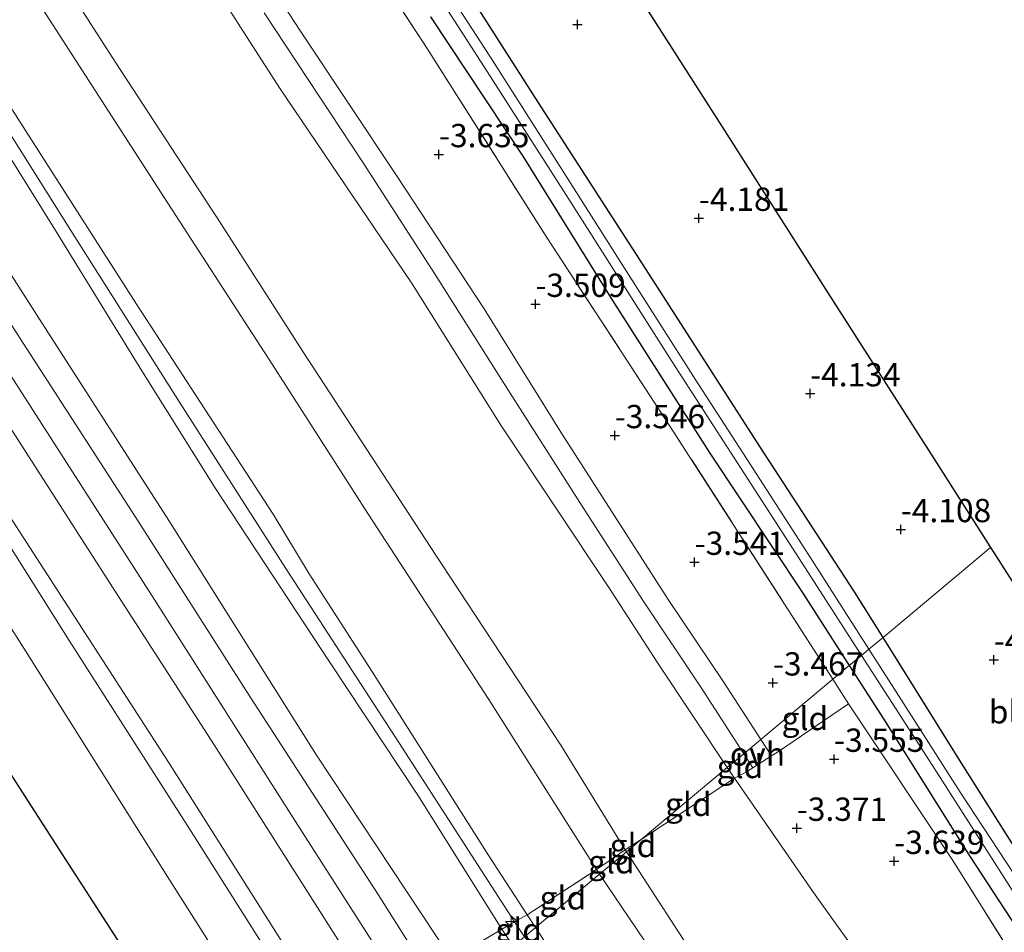
# Model space of a CAD drawing. Units: metres. Extents: x 168102 to 180001, y 512498 to 518753.
# Drawn here: x 171193 to 171299, y 517041 to 517139 of the extents above; entities that cross this region are included whole.
import ezdxf
from ezdxf.enums import TextEntityAlignment as Align

# ---------------------------------------------------------------- set-up
doc = ezdxf.new("R2010")
doc.units = ezdxf.units.M
doc.linetypes.add('IE-TERREINAFSCHEIDING', pattern=[10, 8, -2])
doc.layers.get('0').update_dxf_attribs({"lineweight": 25})
for name, color, linetype, lineweight in [('B-ME-AL-OVERIG-S-B1', 7, 'Continuous', 18), ('B-ME-GW-HOOGTEPUNT-S-B1', 10, 'Continuous', 25), ('B-ME-GW-INSTEEKWATERGANG-L-B1', 10, 'Continuous', 25), ('B-ME-GW-KRUINLIJN-L-B1', 93, 'Continuous', 18), ('B-ME-GW-TEENLIJN-L-B1', 93, 'Continuous', 18), ('B-ME-IE-GRASLAND-GV-B6', 93, 'Continuous', 18), ('B-ME-IE-GRONDWERKLIJN-GROND_INGERICHT-GV-B6', 253, 'Continuous', 18), ('B-ME-IE-HULPGEOMETRIE-L-B1', 53, 'Continuous', 18), ('B-ME-IE-TERREINAFSCHEIDING-DOORGANG-L-B1', 8, 'IE-TERREINAFSCHEIDING-KUNSTMATIG-OPEN', 18), ('B-ME-IE-TERREINAFSCHEIDING-RASTERHEKWERK-L-B1', 8, 'IE-TERREINAFSCHEIDING', 18), ('B-ME-KG-KADASTRAAL-OPNAMEDTMGRENS-L-B1', 10, 'Continuous', 25), ('B-ME-OB-BEKLEDING-GV-B6', 253, 'Continuous', 18), ('B-ME-OB-WATERLIJN-L-B1', 133, 'OB-WATERLIJN', 18), ('B-ME-OG-WATER-GV-B6', 153, 'Continuous', 18), ('B-ME-VH-VERH_SOORT-BITUMEN-GV-B6', 8, 'IE-TERREINAFSCHEIDING-NATUURLIJK-HOUTWAL', 18), ('B-ME-VH-VERH_SOORT-ONVERHARD-GV-B6', 8, 'Continuous', 18)]:
    doc.layers.add(name, color=color, linetype=linetype, lineweight=lineweight)
doc.styles.add('NLCS-ISO', font='NLCS-ISO.TTF')
doc.linetypes.add('IE-TERREINAFSCHEIDING-KUNSTMATIG-OPEN', pattern='A,7,-1.5,[67,NLCS.SHX,S=0.75,R=0,X=0,Y=0],-1.5', length=10)
doc.linetypes.add('IE-TERREINAFSCHEIDING-NATUURLIJK-HOUTWAL', pattern='A,7,-1.5,[67,NLCS.SHX,S=0.75,R=45,X=0,Y=0],-1.5,7,-1.5,[70,NLCS.SHX,S=0.75,R=0,X=0,Y=0],-1.5', length=20)
doc.linetypes.add('OB-WATERLIJN', pattern='A,10,[32,NLCS.SHX,S=2,R=0,X=0,Y=0],-12', length=22)

# ---------------------------------------------------------------- blocks, each defined once
blk = doc.blocks.new('hecto')
for p, q in [((0, 0.625), (-0.625, 0)), ((0, -0.625), (0, 0.625)), ((-0.625, 0), (0.625, 0)), ((0.625, 0), (0, -0.625))]:
    blk.add_line(p, q)
blk = doc.blocks.new('hoogtepunt')
for p, q in [((-0.5, 0), (0.5, 0)), ((0, 0.5), (0, -0.5))]:
    blk.add_line(p, q)

msp = doc.modelspace()

# ---------------------------------------------------------------- linework, layer by layer
at = {"layer": 'B-ME-GW-INSTEEKWATERGANG-L-B1'}
for points in [[(171286.11, 517073.03, -4.043), (171283.058, 517077.92, -4.05), (171272.882, 517093.508, -4.081), (171260.673, 517112.507, -4.125), (171249.098, 517130.473, -4.1), (171239.952, 517144.772, -4.125)], [(171237.539, 517139.605, -4.05), (171247.45, 517124.665, -4.1), (171257.076, 517109.189, -4.056), (171267.52, 517092.784, -4.031), (171277.49, 517077.771, -4.05), (171282.482, 517070.001, -4.072)], [(171464.044, 516795.624, -3.913), (171461.012, 516800.013, -3.913), (171452.208, 516813.751, -3.894), (171443.614, 516827.071, -3.844), (171434.091, 516841.564, -3.831), (171425.029, 516856.011, -3.819), (171417.117, 516868.349, -3.869), (171407.739, 516882.96, -3.856), (171399.225, 516896.256, -3.838), (171389.512, 516911.167, -3.813), (171380.848, 516924.61, -3.919), (171370.936, 516940.023, -3.825), (171361.191, 516954.787, -3.838), (171352.691, 516968.214, -3.756), (171344.473, 516981.148, -3.956), (171335.504, 516995.037, -3.95), (171327.239, 517007.992, -4), (171318.757, 517021.434, -3.969), (171308.552, 517037.241, -4.063), (171301.755, 517048.105, -4.05), (171294.36, 517059.81, -4.025), (171286.11, 517073.03, -4.043)], [(171282.482, 517070.001, -4.072), (171286.154, 517064.284, -4.088), (171295.448, 517049.472, -4.088), (171306.639, 517032.411, -4.006), (171314.622, 517020.238, -4.094), (171323.191, 517007.423, -4.1), (171331.545, 516994.36, -4.056), (171340.601, 516980.179, -4.063), (171347.956, 516968.08, -4), (171356.359, 516955.178, -3.95), (171365.119, 516941.359, -3.963), (171373.247, 516929.016, -3.994), (171385.144, 516910.547, -4.025), (171393.716, 516897.512, -3.95), (171401.781, 516884.544, -3.994), (171411.3, 516869.685, -3.956), (171420.923, 516855.033, -3.994), (171430.582, 516839.745, -4), (171440.558, 516823.812, -3.975), (171449.509, 516810.904, -3.956), (171457.438, 516798.73, -4.088), (171465.877, 516785.193, -3.988), (171474.446, 516771.46, -3.956), (171478.582, 516764.966, -3.969)]]:
    msp.add_polyline3d(points, dxfattribs=at)
at = {"layer": 'B-ME-GW-KRUINLIJN-L-B1'}
for points in [[(171258.56, 517050.03, 1.374), (171258.433, 517050.226, 1.375), (171251.525, 517061.483, 1.463), (171238.712, 517080.924, 1.419), (171223.817, 517103.694, 1.581), (171215.045, 517117.424, 1.538), (171203.757, 517134.677, 1.525), (171194.375, 517149.266, 1.469), (171182.692, 517168.036, 1.488), (171173.893, 517181.503, 1.519), (171163.604, 517198.125, 1.475), (171151.988, 517216.075, 1.425), (171139.441, 517235.497, 1.5), (171128.117, 517253.053, 1.544), (171114.419, 517274.217, 1.475), (171100.696, 517294.969, 1.519), (171090.128, 517310.971, 1.4), (171081.418, 517324.994, 1.244), (171072.495, 517338.208, 1.294), (171060.283, 517356.999, 1.375), (171057.684, 517360.981, 1.373)], [(171248.808, 517041.889, 4.627), (171247.903, 517043.262, 4.619), (171243.794, 517049.584, 4.669), (171231.237, 517069.389, 4.694), (171224.507, 517079.843, 4.65), (171220.657, 517086.256, 4.594), (171205.967, 517108.781, 4.65), (171192.425, 517130.013, 4.675), (171178.648, 517151.384, 4.7), (171163.586, 517174.661, 4.675), (171148.783, 517197.878, 4.7), (171138.155, 517214.434, 4.675), (171124.76, 517234.821, 4.713), (171110.542, 517256.586, 4.7), (171097.7, 517276.369, 4.719), (171085.817, 517294.313, 4.669), (171082.803, 517298.484, 4.7), (171069.599, 517319.091, 4.719), (171052.51, 517345.372, 4.713), (171047.587, 517352.917, 4.703)], [(171247.622, 517040.899, 4.603), (171246.546, 517042.495, 4.588), (171234.155, 517061.747, 4.723), (171222.015, 517080.44, 4.692), (171210.582, 517098.272, 4.679), (171198.931, 517116.707, 4.636), (171188.371, 517133.439, 4.742), (171176.043, 517152.888, 4.717), (171163.385, 517172.52, 4.717), (171149.68, 517193.951, 4.704), (171137.28, 517213.009, 4.698), (171121.896, 517236.717, 4.754), (171109.104, 517256.329, 4.773), (171094.688, 517278.445, 4.779), (171081.344, 517298.512, 4.773), (171068.515, 517318.427, 4.579), (171055.276, 517338.549, 4.654), (171046.525, 517352.069, 4.687)], [(171045.597, 517351.328, 4.666), (171055.49, 517336.105, 4.644), (171065.772, 517320.231, 4.681), (171076.699, 517303.677, 4.706), (171086.682, 517288.464, 4.725), (171096.459, 517273.504, 4.731), (171106.889, 517257.449, 4.663), (171116.603, 517242.529, 4.713), (171125.009, 517229.615, 4.694), (171134.164, 517215.564, 4.675), (171143.617, 517200.853, 4.688), (171154.29, 517184.242, 4.656), (171166.334, 517165.436, 4.619), (171176.878, 517148.871, 4.631), (171187.009, 517133.145, 4.625), (171196.997, 517117.151, 4.6), (171206.55, 517101.616, 4.556), (171214.472, 517089.001, 4.556), (171226.627, 517070.509, 4.581), (171236.192, 517056.111, 4.588), (171245.177, 517041.722, 4.556), (171246.42, 517039.895, 4.565)], [(171033.785, 517341.894, 1.347), (171044.559, 517325.333, 1.288), (171056.477, 517306.755, 1.375), (171068.183, 517289.21, 1.469), (171077.479, 517274.581, 1.563), (171090.378, 517254.543, 1.563), (171099.932, 517240.003, 1.625), (171112.475, 517220.217, 1.569), (171124.581, 517201.703, 1.519), (171136.904, 517182.038, 1.6), (171149.549, 517162.275, 1.588), (171163.642, 517140.257, 1.594), (171176.737, 517119.685, 1.588), (171191.467, 517097.072, 1.494), (171203.726, 517077.928, 1.525), (171214.315, 517061.503, 1.544), (171232.145, 517033.45, 1.466), (171232.988, 517032.122, 1.463), (171234.434, 517029.889, 1.466)], [(171454.872, 516746.007, 1.471), (171450.671, 516752.581, 1.5), (171440.771, 516768.471, 1.475), (171428.387, 516787.952, 1.475), (171416.633, 516806.025, 1.519), (171405.954, 516822.56, 1.5), (171395.024, 516838.922, 1.475), (171386.907, 516851.696, 1.481), (171376.79, 516867.544, 1.488), (171366.275, 516883.732, 1.438), (171356.21, 516899.442, 1.413), (171344.873, 516917.04, 1.525), (171334.705, 516933.209, 1.55), (171324.429, 516949.29, 1.431), (171314.533, 516965.199, 1.375), (171302.457, 516983.37, 1.425), (171289.969, 517002.894, 1.363), (171279.524, 517018.294, 1.35), (171266.848, 517037.272, 1.331), (171258.56, 517050.03, 1.374)], [(171444.769, 516737.927, 4.859), (171432.108, 516757.874, 4.881), (171420.415, 516776.388, 4.919), (171409.43, 516793.52, 4.9), (171398.714, 516810.026, 4.913), (171386.653, 516828.179, 4.944), (171374.845, 516846.871, 4.938), (171363.676, 516864.486, 4.788), (171351.298, 516883.617, 4.838), (171337.118, 516905.322, 5.006), (171323.419, 516926.845, 4.894), (171308.271, 516950.656, 4.931), (171294.837, 516972.003, 4.844), (171283.857, 516988.685, 4.763), (171271.53, 517007.653, 4.744), (171261.16, 517023.154, 4.744), (171248.808, 517041.889, 4.627)]]:
    msp.add_polyline3d(points, dxfattribs=at)
at = {"layer": 'B-ME-GW-TEENLIJN-L-B1'}
for points in [[(171054.45, 517358.398, 1.796), (171059.853, 517349.954, 1.806), (171070.304, 517334.156, 1.769), (171081.104, 517317.452, 1.763), (171090.727, 517302.955, 1.769), (171101.737, 517286.334, 1.75), (171112.743, 517269.574, 1.863), (171124.108, 517251.931, 1.863), (171134.923, 517235.257, 1.844), (171146.413, 517217.535, 1.781), (171157.348, 517200.898, 1.825), (171170.154, 517181.085, 1.8), (171182.884, 517160.848, 1.713), (171194.539, 517142.628, 1.8), (171208.943, 517120.231, 1.844), (171220.547, 517102.332, 1.769), (171230.816, 517086.326, 1.75), (171243.791, 517066.38, 1.681), (171255.359, 517048.119, 1.744), (171255.688, 517047.632, 1.742)], [(171038.768, 517345.874, 1.875), (171047.818, 517331.706, 1.944), (171061.07, 517311.222, 1.875), (171074.975, 517289.538, 1.894), (171087.192, 517270.631, 1.931), (171099.569, 517251.011, 1.906), (171113.646, 517229.161, 1.894), (171127.625, 517207.653, 1.969), (171139.548, 517188.958, 1.963), (171153.24, 517167.728, 1.95), (171167.113, 517146.165, 1.931), (171180.418, 517125.372, 1.925), (171194.21, 517103.983, 1.913), (171206.155, 517085.518, 1.875), (171218.204, 517066.594, 1.875), (171231.921, 517045.445, 1.913), (171236.744, 517037.783, 1.985)], [(171230.44, 517026.555, -0.182), (171227.904, 517030.52, -0.174), (171221.511, 517040.519, -0.155), (171209.416, 517059.646, -0.13), (171188.552, 517091.872, -0.161), (171177.993, 517108.455, -0.155), (171167.651, 517124.401, -0.155), (171157.831, 517139.747, -0.136), (171144.506, 517160.011, -0.13), (171130.89, 517181.001, -0.143), (171116.516, 517203.694, -0.13), (171103.774, 517223.65, -0.136), (171091.988, 517241.883, -0.143), (171075.78, 517266.636, -0.174), (171065.178, 517283.661, -0.193), (171049.392, 517308.068, -0.186), (171030.917, 517336.599, -0.249), (171029.629, 517338.575, -0.238)], [(171114.528, 517296.862, -2.844), (171118.826, 517290.272, -2.869), (171125.065, 517281.377, -2.919), (171131.833, 517272.131, -2.956), (171137.03, 517264.587, -2.944), (171148.823, 517247.233, -3.113), (171161.149, 517228.597, -3.106), (171174.923, 517206.529, -3.181), (171178.109, 517201.593, -3.044), (171184.892, 517189.856, -3.056), (171188.595, 517183.292, -2.919), (171193.98, 517174.816, -2.9), (171200.893, 517163.879, -2.9), (171204.854, 517157.405, -2.875), (171212.151, 517146.33, -2.756), (171221.312, 517132.013, -2.694), (171235.497, 517111.065, -2.969), (171245.072, 517095.805, -3.05), (171256.765, 517078.287, -3.056), (171261.923, 517070.278, -3), (171269.388, 517059.069, -3.051)], [(171269.388, 517059.069, -3.051), (171270.15, 517057.925, -3.056), (171278.634, 517045.662, -3.2), (171284.821, 517036.985, -3.331), (171290.244, 517028.801, -3.194), (171291.213, 517026.544, -3.181), (171292.161, 517024.24, -3.075), (171292.535, 517023.006, -3.063), (171294.111, 517020.34, -2.956), (171303.832, 517005.678, -2.969), (171316.924, 516986.375, -3), (171322.217, 516978.053, -2.969)], [(171255.688, 517047.632, 1.742), (171266.104, 517032.232, 1.7), (171280.102, 517011.07, 1.65), (171296.903, 516985.557, 1.675), (171311.077, 516963.637, 1.7), (171323.139, 516944.82, 1.75), (171337.489, 516922.5, 1.844), (171351.9, 516899.959, 1.794), (171363.966, 516881.025, 1.763), (171379.13, 516858.043, 1.788), (171392.701, 516836.234, 1.844), (171406.286, 516815.553, 1.794), (171420.94, 516793.12, 1.769), (171435.4, 516770.407, 1.763), (171450.278, 516746.557, 1.7), (171452.068, 516743.765, 1.711)]]:
    msp.add_polyline3d(points, dxfattribs=at)
at = {"layer": 'B-ME-IE-GRASLAND-GV-B6'}
for points in [[(171282.482, 517070.001, -4.072), (171280.723, 517068.532, -3.704), (171263.241, 517095.693, -3.806), (171250.03, 517115.928, -3.788), (171237.172, 517136.211, -3.781), (171224.079, 517156.302, -3.781)], [(171233.418, 517149.61, -5.156), (171243.62, 517133.761, -5.156), (171252.378, 517120.048, -5.156), (171263.479, 517102.59, -5.156), (171276.789, 517081.986, -5.156), (171283.805, 517071.105, -5.156), (171282.482, 517070.001, -4.072), (171277.49, 517077.771, -4.05), (171267.52, 517092.784, -4.031), (171257.076, 517109.189, -4.056), (171247.45, 517124.665, -4.1), (171237.539, 517139.605, -4.05)], [(171286.11, 517073.03, -4.043), (171284.592, 517071.763, -5.156), (171278.464, 517081.354, -5.156), (171271.85, 517091.631, -5.156), (171265.929, 517100.725, -5.156), (171258.279, 517112.749, -5.156), (171251.334, 517123.689, -5.156), (171243.917, 517135.391, -5.156), (171236.173, 517147.308, -5.156)], [(171239.952, 517144.772, -4.125), (171249.098, 517130.473, -4.1), (171260.673, 517112.507, -4.125), (171272.882, 517093.508, -4.081), (171283.058, 517077.92, -4.05), (171286.11, 517073.03, -4.043)], [(171237.539, 517139.605, -4.05), (171247.45, 517124.665, -4.1), (171257.076, 517109.189, -4.056), (171267.52, 517092.784, -4.031), (171277.49, 517077.771, -4.05), (171282.482, 517070.001, -4.072)], [(171346.189, 516975.494, -5.156), (171335.771, 516991.821, -5.156), (171329.415, 517001.627, -5.156), (171317.545, 517020.106, -5.156), (171313.845, 517026.039, -5.156), (171309.793, 517032.107, -5.156), (171301.783, 517045.163, -5.156), (171294.404, 517056.412, -5.156), (171287.021, 517067.961, -5.156), (171284.592, 517071.763, -5.156), (171286.11, 517073.03, -4.043), (171294.36, 517059.81, -4.025), (171301.755, 517048.105, -4.05)], [(171340.601, 516980.179, -4.063), (171331.545, 516994.36, -4.056), (171323.191, 517007.423, -4.1), (171314.622, 517020.238, -4.094), (171306.639, 517032.411, -4.006), (171295.448, 517049.472, -4.088), (171286.154, 517064.284, -4.088), (171282.482, 517070.001, -4.072), (171283.805, 517071.105, -5.156), (171291.102, 517059.787, -5.156), (171298.061, 517048.873, -5.156), (171305.699, 517036.945, -5.156), (171318.001, 517017.721, -5.156), (171331.132, 516997.152, -5.156), (171346.148, 516974.018, -5.156)], [(171342.882, 516972.216, -3.563), (171330.687, 516991.346, -3.731), (171320.671, 517006.553, -3.719), (171311.985, 517019.844, -3.831), (171293.521, 517049.206, -3.831), (171282.41, 517065.911, -3.694), (171280.723, 517068.532, -3.704), (171282.482, 517070.001, -4.072), (171286.154, 517064.284, -4.088), (171295.448, 517049.472, -4.088), (171306.639, 517032.411, -4.006), (171314.622, 517020.238, -4.094), (171323.191, 517007.423, -4.1), (171331.545, 516994.36, -4.056), (171340.601, 516980.179, -4.063)]]:
    msp.add_polyline3d(points, dxfattribs=at)
at = {"layer": 'B-ME-IE-GRONDWERKLIJN-GROND_INGERICHT-GV-B6'}
for points in [[(171245.177, 517041.722, 4.556), (171239.804, 517038.503, 2.688), (171225.314, 517060.378, 2.638), (171209.434, 517085.58, 2.638), (171195.234, 517107.691, 2.663), (171178.461, 517133.912, 2.613), (171157.179, 517167.425, 2.638), (171140.734, 517192.949, 2.763), (171120.619, 517223.556, 2.638), (171107.098, 517244.835, 2.663), (171087.344, 517275.075, 2.588), (171065.196, 517309.87, 2.538)], [(171155.225, 517305.801, -4.018), (171166.586, 517288.003, -4.026), (171177.948, 517270.204, -4.034), (171189.309, 517252.405, -4.043), (171200.671, 517234.606, -4.051), (171212.032, 517216.807, -4.059), (171223.393, 517199.008, -4.067), (171234.755, 517181.21, -4.075), (171246.116, 517163.411, -4.084), (171257.477, 517145.612, -4.092), (171268.839, 517127.813, -4.1), (171280.2, 517110.014, -4.108), (171291.562, 517092.215, -4.117), (171297.656, 517082.668, -4.121)], [(171076.699, 517303.677, 4.706), (171086.682, 517288.464, 4.725), (171096.459, 517273.504, 4.731), (171106.889, 517257.449, 4.663), (171116.603, 517242.529, 4.713), (171125.009, 517229.615, 4.694), (171134.164, 517215.564, 4.675), (171143.617, 517200.853, 4.688), (171154.29, 517184.242, 4.656), (171166.334, 517165.436, 4.619), (171176.878, 517148.871, 4.631), (171187.009, 517133.145, 4.625), (171196.997, 517117.151, 4.6), (171206.55, 517101.616, 4.556), (171214.472, 517089.001, 4.556), (171226.627, 517070.509, 4.581), (171236.192, 517056.111, 4.588), (171245.177, 517041.722, 4.556)], [(171247.903, 517043.262, 4.619), (171246.546, 517042.495, 4.588), (171245.177, 517041.722, 4.556), (171236.192, 517056.111, 4.588), (171226.627, 517070.509, 4.581), (171214.472, 517089.001, 4.556), (171206.55, 517101.616, 4.556), (171196.997, 517117.151, 4.6), (171187.009, 517133.145, 4.625), (171176.878, 517148.871, 4.631), (171166.334, 517165.436, 4.619), (171154.29, 517184.242, 4.656), (171143.617, 517200.853, 4.688), (171134.164, 517215.564, 4.675), (171125.009, 517229.615, 4.694), (171116.603, 517242.529, 4.713), (171106.889, 517257.449, 4.663), (171096.459, 517273.504, 4.731), (171086.682, 517288.464, 4.725), (171076.699, 517303.677, 4.706)], [(171090.727, 517302.955, 1.769), (171101.737, 517286.334, 1.75), (171112.743, 517269.574, 1.863), (171124.108, 517251.931, 1.863), (171134.923, 517235.257, 1.844), (171146.413, 517217.535, 1.781), (171157.348, 517200.898, 1.825), (171170.154, 517181.085, 1.8), (171182.884, 517160.848, 1.713), (171194.539, 517142.628, 1.8), (171208.943, 517120.231, 1.844), (171220.547, 517102.332, 1.769), (171230.816, 517086.326, 1.75), (171243.791, 517066.38, 1.681), (171255.359, 517048.119, 1.744)], [(171258.433, 517050.226, 1.375), (171255.359, 517048.119, 1.744), (171243.791, 517066.38, 1.681), (171230.816, 517086.326, 1.75), (171220.547, 517102.332, 1.769), (171208.943, 517120.231, 1.844), (171194.539, 517142.628, 1.8), (171182.884, 517160.848, 1.713), (171170.154, 517181.085, 1.8), (171157.348, 517200.898, 1.825), (171146.413, 517217.535, 1.781), (171134.923, 517235.257, 1.844), (171124.108, 517251.931, 1.863), (171112.743, 517269.574, 1.863), (171101.737, 517286.334, 1.75), (171090.727, 517302.955, 1.769)], [(171100.696, 517294.969, 1.519), (171114.419, 517274.217, 1.475), (171128.117, 517253.053, 1.544), (171139.441, 517235.497, 1.5), (171151.988, 517216.075, 1.425), (171163.604, 517198.125, 1.475), (171173.893, 517181.503, 1.519), (171182.692, 517168.036, 1.488), (171194.375, 517149.266, 1.469), (171203.757, 517134.677, 1.525), (171215.045, 517117.424, 1.538), (171223.817, 517103.694, 1.581), (171238.712, 517080.924, 1.419), (171251.525, 517061.483, 1.463), (171258.433, 517050.226, 1.375)], [(171255.359, 517048.119, 1.744), (171247.903, 517043.262, 4.619), (171243.794, 517049.584, 4.669), (171231.237, 517069.389, 4.694), (171224.507, 517079.843, 4.65), (171220.657, 517086.256, 4.594), (171205.967, 517108.781, 4.65), (171192.425, 517130.013, 4.675), (171178.648, 517151.384, 4.7), (171163.586, 517174.661, 4.675), (171148.783, 517197.878, 4.7), (171138.155, 517214.434, 4.675), (171124.76, 517234.821, 4.713), (171110.542, 517256.586, 4.7), (171097.7, 517276.369, 4.719), (171085.817, 517294.313, 4.669)], [(171085.817, 517294.313, 4.669), (171097.7, 517276.369, 4.719), (171110.542, 517256.586, 4.7), (171124.76, 517234.821, 4.713), (171138.155, 517214.434, 4.675), (171148.783, 517197.878, 4.7), (171163.586, 517174.661, 4.675), (171178.648, 517151.384, 4.7), (171192.425, 517130.013, 4.675), (171205.967, 517108.781, 4.65), (171220.657, 517086.256, 4.594), (171224.507, 517079.843, 4.65), (171231.237, 517069.389, 4.694), (171243.794, 517049.584, 4.669), (171247.903, 517043.262, 4.619)], [(171297.656, 517082.668, -4.121), (171286.11, 517073.03, -4.043), (171283.058, 517077.92, -4.05), (171272.882, 517093.508, -4.081), (171260.673, 517112.507, -4.125), (171249.098, 517130.473, -4.1), (171239.952, 517144.772, -4.125), (171227.642, 517163.241, -4.138), (171215.94, 517181.332, -4.119), (171205.11, 517198.025, -4.125), (171194.768, 517214.785, -4.081), (171183.63, 517232.704, -4.188), (171173.671, 517247.665, -4.131), (171162.977, 517264.228, -4.144), (171154.233, 517278.072, -4.119), (171147.539, 517287.891, -4.019), (171146.353, 517289.123, -3.981), (171145.47, 517289.428, -3.956), (171144.757, 517289.267, -3.931), (171143.695, 517288.611, -3.963), (171143.304, 517288.02, -3.95), (171140.229, 517286.907, -3.444), (171139.381, 517288.206, -3.51), (171137.95, 517290.395, -3.621)], [(171224.079, 517156.302, -3.781), (171237.172, 517136.211, -3.781), (171250.03, 517115.928, -3.788), (171263.241, 517095.693, -3.806), (171280.723, 517068.532, -3.704), (171272.985, 517062.073, -3.289), (171268.972, 517068.264, -3.385), (171263.057, 517077.092, -3.372), (171251.543, 517095.065, -3.335), (171243.283, 517108.279, -3.26), (171233.963, 517122.496, -3.385), (171223.6, 517138.063, -3.31), (171214.242, 517152.4, -3.247)], [(171212.151, 517146.33, -2.756), (171221.312, 517132.013, -2.694), (171235.497, 517111.065, -2.969), (171245.072, 517095.805, -3.05), (171256.765, 517078.287, -3.056), (171261.923, 517070.278, -3), (171269.388, 517059.069, -3.051), (171260.133, 517051.343, 0.732), (171258.433, 517050.226, 1.375), (171251.525, 517061.483, 1.463), (171238.712, 517080.924, 1.419), (171223.817, 517103.694, 1.581), (171215.045, 517117.424, 1.538), (171203.757, 517134.677, 1.525), (171194.375, 517149.266, 1.469)], [(171271.154, 517060.544, -3.221), (171269.388, 517059.069, -3.051), (171261.923, 517070.278, -3), (171256.765, 517078.287, -3.056), (171245.072, 517095.805, -3.05), (171235.497, 517111.065, -2.969), (171221.312, 517132.013, -2.694), (171212.151, 517146.33, -2.756)], [(171219.671, 517140.057, -3.208), (171230.327, 517123.946, -3.308), (171238.05, 517111.981, -3.258), (171245.348, 517100.424, -3.246), (171253.799, 517087.125, -3.396), (171260.357, 517076.954, -3.383), (171266.687, 517067.47, -3.283), (171271.154, 517060.544, -3.221)], [(171313.943, 517057.153, -4.066), (171309.228, 517054.122, -4.066), (171308.41, 517053.423, -4.066), (171307.925, 517052.725, -4.066), (171307.691, 517052.051, -4.141), (171308.014, 517050.806, -4.016), (171301.755, 517048.105, -4.05), (171294.36, 517059.81, -4.025), (171286.11, 517073.03, -4.043), (171297.656, 517082.668, -4.121), (171302.923, 517074.417, -4.125), (171313.943, 517057.153, -4.066)], [(171282.41, 517065.911, -3.694), (171274.89, 517060.794, -3.288), (171274.128, 517060.31, -3.266), (171272.985, 517062.073, -3.289), (171280.723, 517068.532, -3.704), (171282.41, 517065.911, -3.694)], [(171322.217, 516978.053, -2.969), (171316.924, 516986.375, -3), (171303.832, 517005.678, -2.969), (171294.111, 517020.34, -2.956), (171292.535, 517023.006, -3.063), (171292.161, 517024.24, -3.075), (171291.213, 517026.544, -3.181), (171290.244, 517028.801, -3.194), (171284.821, 517036.985, -3.331), (171278.634, 517045.662, -3.2), (171270.15, 517057.925, -3.056), (171271.397, 517058.574, -3.188), (171272.126, 517059.038, -3.208), (171274.128, 517060.31, -3.266), (171274.89, 517060.794, -3.288), (171282.41, 517065.911, -3.694), (171293.521, 517049.206, -3.831), (171311.985, 517019.844, -3.831), (171320.671, 517006.553, -3.719), (171330.687, 516991.346, -3.731), (171342.882, 516972.216, -3.563)], [(171272.126, 517059.038, -3.208), (171271.397, 517058.574, -3.188), (171270.15, 517057.925, -3.056), (171269.388, 517059.069, -3.051), (171271.154, 517060.544, -3.221), (171272.126, 517059.038, -3.208)], [(171270.15, 517057.925, -3.056), (171260.133, 517051.343, 0.732), (171269.388, 517059.069, -3.051), (171270.15, 517057.925, -3.056)], [(171302.457, 516983.37, 1.425), (171289.969, 517002.894, 1.363), (171279.524, 517018.294, 1.35), (171266.848, 517037.272, 1.331), (171258.56, 517050.03, 1.374), (171260.133, 517051.343, 0.732), (171270.15, 517057.925, -3.056), (171278.634, 517045.662, -3.2), (171284.821, 517036.985, -3.331), (171290.244, 517028.801, -3.194), (171291.213, 517026.544, -3.181), (171292.161, 517024.24, -3.075), (171292.535, 517023.006, -3.063), (171294.111, 517020.34, -2.956), (171303.832, 517005.678, -2.969), (171316.924, 516986.375, -3), (171322.217, 516978.053, -2.969)], [(171258.56, 517050.03, 1.374), (171258.433, 517050.226, 1.375), (171260.133, 517051.343, 0.732), (171258.56, 517050.03, 1.374)], [(171258.56, 517050.03, 1.374), (171255.688, 517047.632, 1.742), (171255.359, 517048.119, 1.744), (171258.433, 517050.226, 1.375), (171258.56, 517050.03, 1.374)], [(171296.903, 516985.557, 1.675), (171280.102, 517011.07, 1.65), (171266.104, 517032.232, 1.7), (171255.688, 517047.632, 1.742), (171258.56, 517050.03, 1.374), (171266.848, 517037.272, 1.331), (171279.524, 517018.294, 1.35), (171289.969, 517002.894, 1.363), (171302.457, 516983.37, 1.425)], [(171255.688, 517047.632, 1.742), (171248.808, 517041.889, 4.627), (171247.903, 517043.262, 4.619), (171255.359, 517048.119, 1.744), (171255.688, 517047.632, 1.742)], [(171294.837, 516972.003, 4.844), (171283.857, 516988.685, 4.763), (171271.53, 517007.653, 4.744), (171261.16, 517023.154, 4.744), (171248.808, 517041.889, 4.627), (171255.688, 517047.632, 1.742), (171266.104, 517032.232, 1.7), (171280.102, 517011.07, 1.65), (171296.903, 516985.557, 1.675)], [(171248.808, 517041.889, 4.627), (171247.622, 517040.899, 4.603), (171246.42, 517039.895, 4.565), (171245.177, 517041.722, 4.556), (171246.546, 517042.495, 4.588), (171247.903, 517043.262, 4.619), (171248.808, 517041.889, 4.627)], [(171283.727, 516983.039, 4.713), (171275.168, 516996.206, 4.65), (171264.826, 517012.958, 4.725), (171254.034, 517028.708, 4.619), (171246.42, 517039.895, 4.565), (171247.622, 517040.899, 4.603), (171248.808, 517041.889, 4.627), (171261.16, 517023.154, 4.744), (171271.53, 517007.653, 4.744), (171283.857, 516988.685, 4.763), (171294.837, 516972.003, 4.844)], [(171246.42, 517039.895, 4.565), (171241.52, 517035.74, 2.688), (171239.804, 517038.503, 2.688), (171245.177, 517041.722, 4.556), (171246.42, 517039.895, 4.565)]]:
    msp.add_polyline3d(points, dxfattribs=at)
at = {"layer": 'B-ME-IE-HULPGEOMETRIE-L-B1'}
msp.add_polyline3d([(171297.656, 517082.668, -4.121), (171286.11, 517073.03, -4.043), (171284.592, 517071.763, -5.156), (171283.805, 517071.105, -5.156), (171282.482, 517070.001, -4.072), (171280.723, 517068.532, -3.704), (171272.985, 517062.073, -3.289), (171271.154, 517060.544, -3.221), (171269.388, 517059.069, -3.051), (171260.133, 517051.343, 0.732), (171258.56, 517050.03, 1.374), (171255.688, 517047.632, 1.742), (171248.808, 517041.889, 4.627), (171247.622, 517040.899, 4.603), (171246.42, 517039.895, 4.565), (171241.52, 517035.74, 2.688), (171239.278, 517033.933, 1.937), (171236.835, 517031.894, 1.785), (171235.788, 517030.994, 1.729), (171234.434, 517029.889, 1.466), (171230.44, 517026.555, -0.182), (171228.944, 517025.306, -0.326), (171225.259, 517022.238, -0.35), (171219.12, 517017.105, -0.35)], dxfattribs=at)
at = {"layer": 'B-ME-IE-TERREINAFSCHEIDING-DOORGANG-L-B1'}
msp.add_line((171258.433, 517050.226, 1.375), (171255.359, 517048.119, 1.744), dxfattribs=at)
for points in [[(171271.397, 517058.574, -3.188), (171272.126, 517059.038, -3.208), (171274.128, 517060.31, -3.266), (171274.89, 517060.794, -3.288)], [(171247.903, 517043.262, 4.619), (171246.546, 517042.495, 4.588), (171245.177, 517041.722, 4.556)]]:
    msp.add_polyline3d(points, dxfattribs=at)
at = {"layer": 'B-ME-IE-TERREINAFSCHEIDING-RASTERHEKWERK-L-B1'}
for p, q in [((171282.41, 517065.911, -3.694), (171280.723, 517068.532, -3.704)), ((171274.89, 517060.794, -3.288), (171282.41, 517065.911, -3.694)), ((171260.133, 517051.343, 0.732), (171258.433, 517050.226, 1.375)), ((171247.903, 517043.262, 4.619), (171255.359, 517048.119, 1.744))]:
    msp.add_line(p, q, dxfattribs=at)
for points in [[(171280.723, 517068.532, -3.704), (171263.241, 517095.693, -3.806), (171250.03, 517115.928, -3.788), (171237.172, 517136.211, -3.781), (171224.079, 517156.302, -3.781), (171207.975, 517181.592, -3.8), (171197.913, 517197.013, -3.75), (171184.984, 517217.087, -3.813), (171175.379, 517232.096, -3.669), (171162.3, 517252.169, -3.669), (171149.556, 517272.092, -3.594), (171140.229, 517286.907, -3.444)], [(171477.341, 516763.974, -3.7), (171468.032, 516778.123, -3.7), (171455.291, 516798.105, -3.644), (171441.92, 516818.598, -3.638), (171429.019, 516838.48, -3.706), (171415.58, 516859.462, -3.631), (171402.972, 516878.949, -3.694), (171391.762, 516896.318, -3.588), (171380.363, 516913.956, -3.694), (171367.32, 516934.085, -3.531), (171354.4, 516954.433, -3.506), (171342.882, 516972.216, -3.563), (171330.687, 516991.346, -3.731), (171320.671, 517006.553, -3.719), (171311.985, 517019.844, -3.831), (171293.521, 517049.206, -3.831), (171282.41, 517065.911, -3.694)], [(171271.397, 517058.574, -3.188), (171270.15, 517057.925, -3.056), (171260.133, 517051.343, 0.732)], [(171245.177, 517041.722, 4.556), (171239.804, 517038.503, 2.688), (171237.369, 517036.864, 1.965)]]:
    msp.add_polyline3d(points, dxfattribs=at)
at = {"layer": 'B-ME-KG-KADASTRAAL-OPNAMEDTMGRENS-L-B1'}
for points in [[(171098.959, 517393.948, -4.288), (171103.891, 517386.222, -4.291), (171120.303, 517360.511, -4.302), (171136.715, 517334.8, -4.312), (171153.126, 517309.089, -4.322), (171153.844, 517307.964, -5.225), (171154.168, 517307.457, -5.225), (171155.225, 517305.801, -4.018), (171166.586, 517288.003, -4.026), (171177.948, 517270.204, -4.034), (171189.309, 517252.405, -4.043), (171200.671, 517234.606, -4.051), (171212.032, 517216.807, -4.059), (171223.393, 517199.008, -4.067), (171234.755, 517181.21, -4.075), (171246.116, 517163.411, -4.084), (171257.477, 517145.612, -4.092), (171268.839, 517127.813, -4.1), (171280.2, 517110.014, -4.108), (171291.562, 517092.215, -4.117), (171297.656, 517082.668, -4.121)], [(171219.12, 517017.105, -0.35), (171214.632, 517024.062, -0.35), (171198.017, 517049.819, -0.35), (171181.403, 517075.576, -0.35), (171164.788, 517101.333, -0.35), (171148.173, 517127.089, -0.35), (171131.558, 517152.846, -0.35), (171114.943, 517178.603, -0.35), (171098.329, 517204.36, -0.35), (171081.714, 517230.117, -0.35), (171065.099, 517255.873, -0.35), (171048.484, 517281.63, -0.35), (171031.869, 517307.387, -0.35), (171017.83, 517329.151, -0.35)], [(171297.656, 517082.668, -4.121), (171302.923, 517074.417, -4.125), (171313.943, 517057.153, -4.066), (171314.284, 517056.618, -4.133), (171315.021, 517055.464, -5.156), (171315.444, 517054.801, -5.156), (171316.312, 517053.441, -4.099), (171325.646, 517038.819, -4.141), (171337.007, 517021.02, -4.15), (171348.369, 517003.221, -4.158), (171359.73, 516985.422, -4.166), (171371.091, 516967.624, -4.174), (171382.453, 516949.825, -4.182), (171393.814, 516932.026, -4.191), (171405.175, 516914.227, -4.199), (171416.537, 516896.428, -4.207), (171427.898, 516878.629, -4.215), (171439.26, 516860.831, -4.224), (171450.621, 516843.032, -4.232), (171461.982, 516825.233, -4.24), (171473.344, 516807.434, -4.248)]]:
    msp.add_polyline3d(points, dxfattribs=at)
at = {"layer": 'B-ME-OB-BEKLEDING-GV-B6'}
for points in [[(171239.804, 517038.503, 2.688), (171237.369, 517036.864, 1.965), (171236.744, 517037.783, 1.985), (171231.921, 517045.445, 1.913), (171218.204, 517066.594, 1.875), (171206.155, 517085.518, 1.875), (171194.21, 517103.983, 1.913), (171180.418, 517125.372, 1.925), (171167.113, 517146.165, 1.931), (171153.24, 517167.728, 1.95), (171139.548, 517188.958, 1.963), (171127.625, 517207.653, 1.969), (171113.646, 517229.161, 1.894), (171099.569, 517251.011, 1.906), (171087.192, 517270.631, 1.931), (171074.975, 517289.538, 1.894), (171061.07, 517311.222, 1.875)], [(171065.196, 517309.87, 2.538), (171087.344, 517275.075, 2.588), (171107.098, 517244.835, 2.663), (171120.619, 517223.556, 2.638), (171140.734, 517192.949, 2.763), (171157.179, 517167.425, 2.638), (171178.461, 517133.912, 2.613), (171195.234, 517107.691, 2.663), (171209.434, 517085.58, 2.638), (171225.314, 517060.378, 2.638), (171239.804, 517038.503, 2.688)], [(171227.904, 517030.52, -0.174), (171226.321, 517029.409, -0.327), (171222.011, 517036.155, -0.33), (171211.403, 517052.899, -0.28), (171198.744, 517072.706, -0.274), (171185.024, 517094.486, -0.274), (171171.329, 517115.684, -0.255), (171156.717, 517138.484, -0.243), (171145.595, 517155.903, -0.255), (171131.203, 517177.917, -0.224), (171115.145, 517202.672, -0.255), (171102.083, 517222.909, -0.193), (171088.639, 517244.13, -0.268), (171075.53, 517264.389, -0.23), (171061.2, 517286.696, -0.255), (171047.794, 517307.465, -0.243)], [(171047.794, 517307.465, -0.243), (171061.2, 517286.696, -0.255), (171075.53, 517264.389, -0.23), (171088.639, 517244.13, -0.268), (171102.083, 517222.909, -0.193), (171115.145, 517202.672, -0.255), (171131.203, 517177.917, -0.224), (171145.595, 517155.903, -0.255), (171156.717, 517138.484, -0.243), (171171.329, 517115.684, -0.255), (171185.024, 517094.486, -0.274), (171198.744, 517072.706, -0.274), (171211.403, 517052.899, -0.28), (171222.011, 517036.155, -0.33), (171226.321, 517029.409, -0.327)], [(171049.392, 517308.068, -0.186), (171065.178, 517283.661, -0.193), (171075.78, 517266.636, -0.174), (171091.988, 517241.883, -0.143), (171103.774, 517223.65, -0.136), (171116.516, 517203.694, -0.13), (171130.89, 517181.001, -0.143), (171144.506, 517160.011, -0.13), (171157.831, 517139.747, -0.136), (171167.651, 517124.401, -0.155), (171177.993, 517108.455, -0.155), (171188.552, 517091.872, -0.161), (171209.416, 517059.646, -0.13), (171221.511, 517040.519, -0.155), (171227.904, 517030.52, -0.174)], [(171232.145, 517033.45, 1.466), (171227.904, 517030.52, -0.174), (171221.511, 517040.519, -0.155), (171209.416, 517059.646, -0.13), (171188.552, 517091.872, -0.161), (171177.993, 517108.455, -0.155), (171167.651, 517124.401, -0.155), (171157.831, 517139.747, -0.136), (171144.506, 517160.011, -0.13), (171130.89, 517181.001, -0.143), (171116.516, 517203.694, -0.13), (171103.774, 517223.65, -0.136), (171091.988, 517241.883, -0.143), (171075.78, 517266.636, -0.174), (171065.178, 517283.661, -0.193), (171049.392, 517308.068, -0.186)], [(171056.477, 517306.755, 1.375), (171068.183, 517289.21, 1.469), (171077.479, 517274.581, 1.563), (171090.378, 517254.543, 1.563), (171099.932, 517240.003, 1.625), (171112.475, 517220.217, 1.569), (171124.581, 517201.703, 1.519), (171136.904, 517182.038, 1.6), (171149.549, 517162.275, 1.588), (171163.642, 517140.257, 1.594), (171176.737, 517119.685, 1.588), (171191.467, 517097.072, 1.494), (171203.726, 517077.928, 1.525), (171214.315, 517061.503, 1.544), (171232.145, 517033.45, 1.466)], [(171234.109, 517035.992, 1.824), (171234.721, 517035.091, 1.806), (171233.532, 517034.372, 1.704), (171232.145, 517033.45, 1.466), (171214.315, 517061.503, 1.544), (171203.726, 517077.928, 1.525), (171191.467, 517097.072, 1.494), (171176.737, 517119.685, 1.588), (171163.642, 517140.257, 1.594), (171149.549, 517162.275, 1.588), (171136.904, 517182.038, 1.6), (171124.581, 517201.703, 1.519), (171112.475, 517220.217, 1.569), (171099.932, 517240.003, 1.625), (171090.378, 517254.543, 1.563), (171077.479, 517274.581, 1.563), (171068.183, 517289.21, 1.469), (171056.477, 517306.755, 1.375)], [(171226.321, 517029.409, -0.327), (171228.944, 517025.306, -0.326), (171225.259, 517022.238, -0.35), (171209.528, 517047.021, -0.35), (171193.871, 517071.864, -0.35), (171179.251, 517094.773, -0.35), (171164.632, 517117.683, -0.35), (171151.356, 517138.589, -0.35), (171138.08, 517159.495, -0.35), (171118.498, 517191.443, -0.35), (171107.161, 517206.726, -0.35), (171088.759, 517234.572, -0.35), (171067.391, 517267.231, -0.35), (171060.802, 517277.348, -0.35), (171060.923, 517280.054, -0.35), (171054.925, 517287.422, -0.35), (171045.254, 517300.831, -0.35)], [(171068.325, 517294.022, 1.675), (171079.857, 517276.064, 1.719), (171091.688, 517257.776, 1.8), (171102.795, 517240.375, 1.763), (171114.042, 517222.877, 1.825), (171126.293, 517203.817, 1.825), (171137.382, 517186.733, 1.894), (171149.815, 517167.339, 1.869), (171163.239, 517146.585, 1.844), (171176.329, 517126.129, 1.831), (171185.277, 517112.331, 1.788), (171198.806, 517091.3, 1.75), (171207.641, 517077.53, 1.794), (171223.56, 517052.479, 1.756), (171234.109, 517035.992, 1.824)]]:
    msp.add_polyline3d(points, dxfattribs=at)
at = {"layer": 'B-ME-OB-WATERLIJN-L-B1'}
msp.add_polyline3d([(171225.259, 517022.238, -0.35), (171209.528, 517047.021, -0.35), (171193.871, 517071.864, -0.35), (171179.251, 517094.773, -0.35), (171164.632, 517117.683, -0.35), (171151.356, 517138.589, -0.35), (171138.08, 517159.495, -0.35), (171118.498, 517191.443, -0.35), (171107.161, 517206.726, -0.35), (171088.759, 517234.572, -0.35), (171067.391, 517267.231, -0.35), (171060.802, 517277.348, -0.35), (171060.923, 517280.054, -0.35), (171054.925, 517287.422, -0.35), (171045.254, 517300.831, -0.35), (171031.575, 517324.814, -0.35), (171026.318, 517331.727, -0.35), (171025.355, 517335.161, -0.35)], dxfattribs=at)
at = {"layer": 'B-ME-OG-WATER-GV-B6'}
for points in [[(171225.259, 517022.238, -0.35), (171219.12, 517017.105, -0.35), (171214.632, 517024.062, -0.35), (171198.017, 517049.819, -0.35), (171181.403, 517075.576, -0.35), (171164.788, 517101.333, -0.35), (171148.173, 517127.089, -0.35), (171131.558, 517152.846, -0.35), (171114.943, 517178.603, -0.35), (171098.329, 517204.36, -0.35), (171081.714, 517230.117, -0.35), (171065.099, 517255.873, -0.35), (171048.484, 517281.63, -0.35), (171031.869, 517307.387, -0.35)], [(171045.254, 517300.831, -0.35), (171054.925, 517287.422, -0.35), (171060.923, 517280.054, -0.35), (171060.802, 517277.348, -0.35), (171067.391, 517267.231, -0.35), (171088.759, 517234.572, -0.35), (171107.161, 517206.726, -0.35), (171118.498, 517191.443, -0.35), (171138.08, 517159.495, -0.35), (171151.356, 517138.589, -0.35), (171164.632, 517117.683, -0.35), (171179.251, 517094.773, -0.35), (171193.871, 517071.864, -0.35), (171209.528, 517047.021, -0.35), (171225.259, 517022.238, -0.35)], [(171284.592, 517071.763, -5.156), (171283.805, 517071.105, -5.156), (171276.789, 517081.986, -5.156), (171263.479, 517102.59, -5.156), (171252.378, 517120.048, -5.156), (171243.62, 517133.761, -5.156), (171233.418, 517149.61, -5.156)], [(171236.173, 517147.308, -5.156), (171243.917, 517135.391, -5.156), (171251.334, 517123.689, -5.156), (171258.279, 517112.749, -5.156), (171265.929, 517100.725, -5.156), (171271.85, 517091.631, -5.156), (171278.464, 517081.354, -5.156), (171284.592, 517071.763, -5.156)], [(171346.148, 516974.018, -5.156), (171331.132, 516997.152, -5.156), (171318.001, 517017.721, -5.156), (171305.699, 517036.945, -5.156), (171298.061, 517048.873, -5.156), (171291.102, 517059.787, -5.156), (171283.805, 517071.105, -5.156), (171284.592, 517071.763, -5.156), (171287.021, 517067.961, -5.156), (171294.404, 517056.412, -5.156), (171301.783, 517045.163, -5.156), (171309.793, 517032.107, -5.156), (171313.845, 517026.039, -5.156), (171317.545, 517020.106, -5.156), (171329.415, 517001.627, -5.156), (171335.771, 516991.821, -5.156), (171346.189, 516975.494, -5.156)]]:
    msp.add_polyline3d(points, dxfattribs=at)
at = {"layer": 'B-ME-VH-VERH_SOORT-BITUMEN-GV-B6'}
for points in [[(171061.07, 517311.222, 1.875), (171074.975, 517289.538, 1.894), (171087.192, 517270.631, 1.931), (171099.569, 517251.011, 1.906), (171113.646, 517229.161, 1.894), (171127.625, 517207.653, 1.969), (171139.548, 517188.958, 1.963), (171153.24, 517167.728, 1.95), (171167.113, 517146.165, 1.931), (171180.418, 517125.372, 1.925), (171194.21, 517103.983, 1.913), (171206.155, 517085.518, 1.875), (171218.204, 517066.594, 1.875), (171231.921, 517045.445, 1.913), (171236.744, 517037.783, 1.985)], [(171236.744, 517037.783, 1.985), (171237.369, 517036.864, 1.965), (171237.985, 517035.96, 1.941), (171239.278, 517033.933, 1.937), (171236.835, 517031.894, 1.785), (171235.348, 517034.168, 1.79), (171234.721, 517035.091, 1.806), (171234.109, 517035.992, 1.824), (171223.56, 517052.479, 1.756), (171207.641, 517077.53, 1.794), (171198.806, 517091.3, 1.75), (171185.277, 517112.331, 1.788), (171176.329, 517126.129, 1.831), (171163.239, 517146.585, 1.844), (171149.815, 517167.339, 1.869), (171137.382, 517186.733, 1.894), (171126.293, 517203.817, 1.825), (171114.042, 517222.877, 1.825), (171102.795, 517240.375, 1.763), (171091.688, 517257.776, 1.8), (171079.857, 517276.064, 1.719), (171068.325, 517294.022, 1.675)]]:
    msp.add_polyline3d(points, dxfattribs=at)
at = {"layer": 'B-ME-VH-VERH_SOORT-ONVERHARD-GV-B6'}
for points in [[(171214.242, 517152.4, -3.247), (171223.6, 517138.063, -3.31), (171233.963, 517122.496, -3.385), (171243.283, 517108.279, -3.26), (171251.543, 517095.065, -3.335), (171263.057, 517077.092, -3.372), (171268.972, 517068.264, -3.385), (171272.985, 517062.073, -3.289), (171271.154, 517060.544, -3.221), (171266.687, 517067.47, -3.283), (171260.357, 517076.954, -3.383), (171253.799, 517087.125, -3.396), (171245.348, 517100.424, -3.246), (171238.05, 517111.981, -3.258), (171230.327, 517123.946, -3.308), (171219.671, 517140.057, -3.208)], [(171274.128, 517060.31, -3.266), (171272.126, 517059.038, -3.208), (171271.154, 517060.544, -3.221), (171272.985, 517062.073, -3.289), (171274.128, 517060.31, -3.266)]]:
    msp.add_polyline3d(points, dxfattribs=at)

# ---------------------------------------------------------------- block references
at = {"layer": 'B-ME-AL-OVERIG-S-B1', "rotation": 90}
msp.add_blockref('hecto', (171246.212, 517042.533, 4.656), dxfattribs=at)
at = {"layer": 'B-ME-GW-HOOGTEPUNT-S-B1', "rotation": 90}
for p in [(171253.315, 517138.797, -4.144), (171253.315, 517138.797, -4.144), (171238.448, 517124.845, -3.635), (171238.448, 517124.845, -3.635), (171266.338, 517118.016, -4.181), (171266.338, 517118.016, -4.181), (171248.794, 517108.782, -3.509), (171248.794, 517108.782, -3.509), (171278.28, 517099.186, -4.134), (171278.28, 517099.186, -4.134), (171257.314, 517094.695, -3.546), (171257.314, 517094.695, -3.546), (171288.013, 517084.612, -4.108), (171288.013, 517084.612, -4.108), (171265.885, 517081.102, -3.541), (171265.885, 517081.102, -3.541), (171297.997, 517070.637, -4.175), (171297.997, 517070.637, -4.175), (171274.288, 517068.155, -3.467), (171274.288, 517068.155, -3.467), (171280.848, 517059.969, -3.555), (171280.848, 517059.969, -3.555), (171276.849, 517052.564, -3.371), (171276.849, 517052.564, -3.371), (171287.304, 517049.006, -3.639), (171287.304, 517049.006, -3.639)]:
    msp.add_blockref('hoogtepunt', p, dxfattribs=at)

# ---------------------------------------------------------------- texts
at = {"layer": 'B-ME-GW-HOOGTEPUNT-S-B1', "ltscale": 0.2, "style": 'NLCS-ISO'}
for s, p in [('-3.635', (171238.448, 517124.845, -3.635)), ('-3.635', (171238.448, 517124.845, -3.635)), ('-4.181', (171266.338, 517118.016, -4.181)), ('-4.181', (171266.338, 517118.016, -4.181)), ('-3.509', (171248.794, 517108.782, -3.509)), ('-3.509', (171248.794, 517108.782, -3.509)), ('-4.134', (171278.28, 517099.186, -4.134)), ('-4.134', (171278.28, 517099.186, -4.134)), ('-3.546', (171257.314, 517094.695, -3.546)), ('-3.546', (171257.314, 517094.695, -3.546)), ('-4.108', (171288.013, 517084.612, -4.108)), ('-4.108', (171288.013, 517084.612, -4.108)), ('-3.541', (171265.885, 517081.102, -3.541)), ('-3.541', (171265.885, 517081.102, -3.541)), ('-4.175', (171297.997, 517070.637, -4.175)), ('-4.175', (171297.997, 517070.637, -4.175)), ('-3.467', (171274.288, 517068.155, -3.467)), ('-3.467', (171274.288, 517068.155, -3.467)), ('-3.555', (171280.848, 517059.969, -3.555)), ('-3.555', (171280.848, 517059.969, -3.555)), ('-3.371', (171276.849, 517052.564, -3.371)), ('-3.371', (171276.849, 517052.564, -3.371)), ('-3.639', (171287.304, 517049.006, -3.639)), ('-3.639', (171287.304, 517049.006, -3.639))]:
    msp.add_text(s, height=2.5, dxfattribs=at).set_placement(p, align=Align.BOTTOM_LEFT)
at = {"layer": 'B-ME-IE-GRONDWERKLIJN-GROND_INGERICHT-GV-B6', "ltscale": 0.2, "style": 'NLCS-ISO'}
for s, p in [('bld', (171300.0521, 517065.0441)), ('gld', (171277.7229, 517064.3268)), ('gld', (171270.7567, 517059.1757)), ('gld', (171265.211, 517055.1142)), ('gld', (171259.2706, 517050.7025)), ('gld', (171256.9467, 517048.9533)), ('gld', (171251.752, 517045.0847)), ('gld', (171247.0044, 517041.6441))]:
    msp.add_text(s, height=2.5, dxfattribs=at).set_placement(p, align=Align.MIDDLE_CENTER)
at = {"layer": 'B-ME-VH-VERH_SOORT-ONVERHARD-GV-B6', "ltscale": 0.2, "style": 'NLCS-ISO'}
msp.add_text('ovh', height=2.5, dxfattribs=at).set_placement((171272.6316, 517060.5175), align=Align.MIDDLE_CENTER)

doc.saveas('drawing.dxf')
